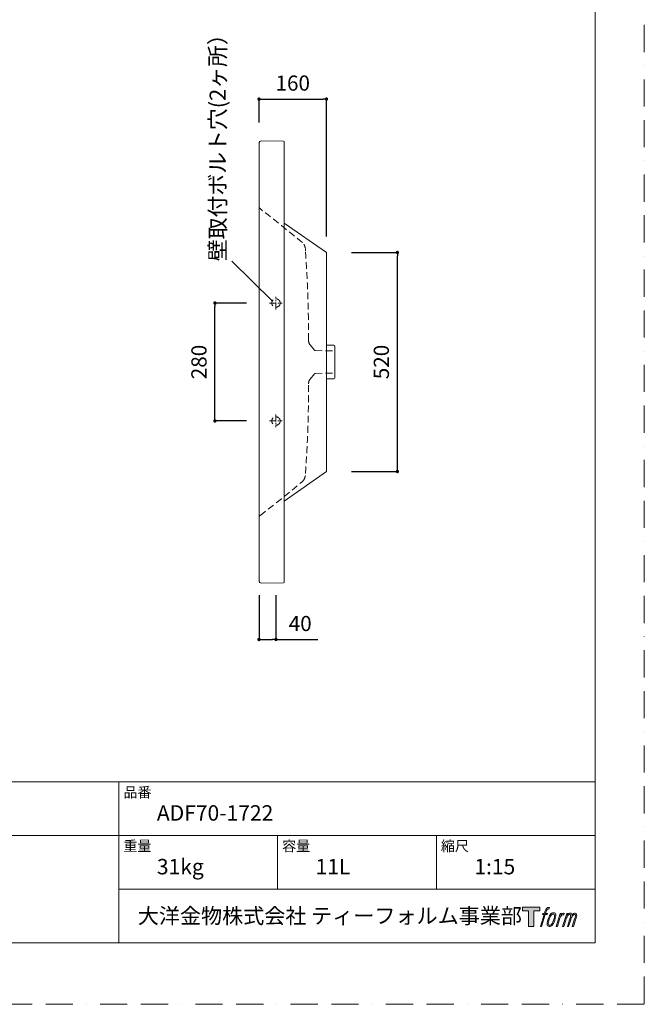
# Model space of a CAD drawing. Units: millimetres. Extents: x 0 to 5703, y -6533 to 4455.
# Drawn here: x 1668 to 3150, y 0 to 2338 of the extents above; entities that cross this region are included whole.
import ezdxf

# ---------------------------------------------------------------- set-up
doc = ezdxf.new("R2010")
doc.units = ezdxf.units.MM
doc.header["$LTSCALE"] = 50.8
doc.header["$PDMODE"] = 1
doc.header["$PDSIZE"] = -2
for name, pattern in [('BORDER', [44.45, 12.7, -6.35, 12.7, -6.35, 0, -6.35]), ('CENTER', [50.8, 31.75, -6.35, 6.35, -6.35]), ('HIDDEN', [9.525, 6.35, -3.175]), ('STYLE_23', [0.787402, 0.393701, -0.393701])]:
    doc.linetypes.add(name, pattern=pattern)
for name, color, linetype, lineweight in [('DIM', 7, 'Continuous', 13), ('MODEL', 7, 'Continuous', 20), ('TEMPLATE', 7, 'Continuous', 20)]:
    doc.layers.add(name, color=color, linetype=linetype, lineweight=lineweight)
doc.layers.add('LOGO', color=7, linetype='Continuous')
doc.layers.add('notes', color=7, linetype='Continuous')
doc.layers.add('PRINT BORDER', color=4, linetype='BORDER', lineweight=20, plot=False)
doc.styles.add('ＭＳ ゴシック', font='msgothic.ttc', dxfattribs={"bigfont": 'ＭＳ ゴシック'})
doc.dimstyles.new('tfrom線あり', dxfattribs={"dimtxt": 36, "dimasz": 8, "dimexe": 0, "dimexo": 30, "dimgap": 20, "dimtad": 1, "dimdec": 0, "dimzin": 11, "dimdsep": 46, "dimtxsty": 'ＭＳ ゴシック', "dimblk": 'DOT', "dimcen": 0, "dimazin": 0, "dimtfac": 1, "dimtdec": 1, "dimtix": 1, "dimtofl": 0, "dimtmove": 0, "dimatfit": 0, "dimldrblk": 'DOT', "dimfxl": 1, "dimfrac": 2, "dimtolj": 1, "dimtzin": 11, "dimarcsym": 0})

# ---------------------------------------------------------------- blocks, each defined once
blk = doc.blocks.new('block 4')
at = {"layer": 'LOGO', "true_color": 0x1f1f1f}
h = blk.add_hatch(color=250, dxfattribs=at)
h.dxf.hatch_style = 2
h.paths.add_polyline_path([(83.8, 167.6), (83.8, 159.8), (71.4, 159.8), (71.4, 127.8), (60.4, 127.8), (60.4, 159.8), (48.2, 159.8), (48.2, 167.6)])
at = {"layer": 'LOGO', "lineweight": 0}
blk.add_lwpolyline([(83.8, 167.6), (83.8, 159.8), (71.4, 159.8), (71.4, 127.8), (60.4, 127.8), (60.4, 159.8), (48.2, 159.8), (48.2, 167.6), (83.8, 167.6)], dxfattribs=at)
blk = doc.blocks.new('block 5')
at = {"layer": 'LOGO', "true_color": 0x1f1f1f}
h = blk.add_hatch(color=250, dxfattribs=at)
h.dxf.hatch_style = 2
edge = h.paths.add_edge_path()
edge.add_spline(control_points=[(100.5, 166.7), (102, 167.1), (104, 166.8), (104, 166.8), (104, 166.8), (103, 163.9), (103, 163.9), (103, 163.9), (101.1, 164.4), (99.6, 163.2), (98.4, 162.3), (97.7, 159.8), (97.4, 158.9), (97.4, 158.9), (96.1, 154.9), (96.1, 154.9), (96.1, 154.9), (100.3, 154.9), (100.3, 154.9), (100.3, 154.9), (99.6, 152.4), (99.6, 152.4), (99.6, 152.4), (95.4, 152.4), (95.4, 152.4), (95.4, 152.4), (87.8, 127.8), (87.8, 127.8), (87.8, 127.8), (85.4, 127.8), (85.4, 127.8), (85.4, 127.8), (93, 152.4), (93, 152.4), (93, 152.4), (89.9, 152.4), (89.9, 152.4), (89.9, 152.4), (90.5, 154.9), (90.5, 154.9), (90.5, 154.9), (93.7, 154.9), (93.7, 154.9), (93.7, 154.9), (94.8, 158.4), (94.8, 158.4), (95.7, 161.3), (96.5, 162.8), (97.2, 164), (97.8, 165.2), (99.1, 166.3), (100.5, 166.7)], knot_values=[0, 0, 0, 0, 1, 1, 1, 2, 2, 2, 3, 3, 3, 4, 4, 4, 5, 5, 5, 6, 6, 6, 7, 7, 7, 8, 8, 8, 9, 9, 9, 10, 10, 10, 11, 11, 11, 12, 12, 12, 13, 13, 13, 14, 14, 14, 15, 15, 15, 16, 16, 16, 17, 17, 17, 17], degree=3, periodic=1)
h = blk.add_hatch(color=250, dxfattribs=at)
h.dxf.hatch_style = 2
edge = h.paths.add_edge_path()
edge.add_spline(control_points=[(101.6, 132.8), (101.6, 134.7), (102.2, 138.1), (103.7, 142.5), (105.8, 148.6), (107.1, 150.8), (108.2, 151.9), (109.7, 153.5), (111.9, 153.5), (112.5, 153.5), (113.4, 153.3), (114.7, 152.8), (114.7, 150.8), (114.8, 149.1), (114.3, 145.9), (112.6, 140.9), (110.6, 135.2), (109.5, 132.9), (108.5, 131.9), (106.7, 130.1), (104.8, 130.2), (104.5, 130.2), (104.2, 130.2), (101.6, 130.6), (101.6, 132.8)], knot_values=[0, 0, 0, 0, 1, 1, 1, 2, 2, 2, 3, 3, 3, 4, 4, 4, 5, 5, 5, 6, 6, 6, 7, 7, 7, 8, 8, 8, 8], degree=3, periodic=1)
edge = h.paths.add_edge_path()
edge.add_spline(control_points=[(106.3, 153.4), (104.8, 151.5), (103.7, 149.9), (101.9, 144.6), (100.3, 139.8), (99.2, 136.3), (99.1, 132), (98.9, 128.9), (100.9, 127.8), (103.7, 127.8), (104.9, 127.8), (108, 127.9), (110.2, 130.6), (111.7, 132.5), (113.2, 134.5), (115.1, 140.9), (116.6, 146.4), (117.7, 149.9), (117.6, 151.9), (117.6, 151.9), (117.6, 151.9), (117.6, 151.9), (117.1, 155.2), (114.7, 155.9), (113.3, 155.9), (112, 155.9), (108.3, 156.1), (106.3, 153.4)], knot_values=[0, 0, 0, 0, 1, 1, 1, 2, 2, 2, 3, 3, 3, 4, 4, 4, 5, 5, 5, 6, 6, 6, 7, 7, 7, 8, 8, 8, 9, 9, 9, 9], degree=3, periodic=1)
h = blk.add_hatch(color=250, dxfattribs=at)
h.dxf.hatch_style = 2
edge = h.paths.add_edge_path()
edge.add_spline(control_points=[(126.4, 154.8), (126.4, 154.8), (128.8, 154.8), (128.8, 154.8), (128.8, 154.8), (127.7, 151.3), (127.7, 151.3), (128.6, 152.3), (129.9, 153.6), (131, 154.3), (132.7, 155.3), (133.7, 155.4), (134.7, 155.4), (134.7, 155.4), (133.7, 152), (133.7, 152), (133, 152.3), (130.9, 151.8), (129.7, 150.9), (128.7, 150.1), (127.9, 149.5), (127, 147.8), (126.2, 146.2), (125.5, 143.5), (124.3, 139.7), (124.3, 139.7), (120.6, 127.8), (120.6, 127.8), (120.6, 127.8), (118.2, 127.8), (118.2, 127.8), (118.2, 127.8), (126.4, 154.8), (126.4, 154.8)], knot_values=[0, 0, 0, 0, 1, 1, 1, 2, 2, 2, 3, 3, 3, 4, 4, 4, 5, 5, 5, 6, 6, 6, 7, 7, 7, 8, 8, 8, 9, 9, 9, 10, 10, 10, 11, 11, 11, 11], degree=3, periodic=1)
h = blk.add_hatch(color=250, dxfattribs=at)
h.dxf.hatch_style = 2
edge = h.paths.add_edge_path()
edge.add_spline(control_points=[(139.9, 154.8), (139.9, 154.8), (142, 154.8), (142, 154.8), (142, 154.8), (141, 151.3), (141, 151.3), (141.9, 152.8), (142.7, 153.4), (143.9, 154.3), (145, 155.1), (146.3, 155.3), (147.2, 155.3), (148.4, 155.3), (149.5, 155.1), (150.1, 153.8), (150.5, 152.8), (150.5, 152.7), (150.4, 150.8), (151.6, 152.8), (152.4, 153.6), (153.9, 154.5), (155.4, 155.3), (156.3, 155.4), (157.4, 155.2), (158.9, 155), (159.9, 154.4), (160.4, 152.8), (160.9, 151.1), (160.6, 150.2), (160, 147.6), (159.7, 146.4), (159.3, 144.9), (158.7, 143.2), (158.7, 143.2), (153.9, 127.8), (153.9, 127.8), (153.9, 127.8), (151.4, 127.8), (151.4, 127.8), (151.4, 127.8), (155.6, 141.3), (155.6, 141.3), (156.5, 144.1), (157.1, 146.2), (157.4, 147.4), (157.8, 149.1), (158, 149.6), (157.8, 150.8), (157.6, 151.8), (157.1, 152.6), (156.1, 152.6), (155.1, 152.6), (154.3, 152.4), (153.2, 151.3), (152, 150.1), (151.1, 148.8), (150.3, 147.2), (149.6, 145.7), (148.9, 143.7), (148.1, 141.3), (148.1, 141.3), (143.9, 127.8), (143.9, 127.8), (143.9, 127.8), (141.5, 127.8), (141.5, 127.8), (141.5, 127.8), (146.3, 143.2), (146.3, 143.2), (146.8, 144.8), (147.2, 146.2), (147.5, 147.2), (147.9, 149), (148, 150.2), (147.7, 151.3), (147.4, 152.4), (146.8, 152.7), (145.9, 152.7), (145.1, 152.7), (144.3, 152.3), (143.5, 151.7), (142.3, 150.8), (141.9, 150.1), (141.4, 149.3), (140.6, 148.2), (140.3, 147.5), (139.7, 145.8), (139.1, 144.2), (138.5, 142.3), (138.1, 141), (138.1, 141), (133.9, 127.8), (133.9, 127.8), (133.9, 127.8), (131.4, 127.8), (131.4, 127.8), (131.4, 127.8), (139.9, 154.8), (139.9, 154.8)], knot_values=[0, 0, 0, 0, 1, 1, 1, 2, 2, 2, 3, 3, 3, 4, 4, 4, 5, 5, 5, 6, 6, 6, 7, 7, 7, 8, 8, 8, 9, 9, 9, 10, 10, 10, 11, 11, 11, 12, 12, 12, 13, 13, 13, 14, 14, 14, 15, 15, 15, 16, 16, 16, 17, 17, 17, 18, 18, 18, 19, 19, 19, 20, 20, 20, 21, 21, 21, 22, 22, 22, 23, 23, 23, 24, 24, 24, 25, 25, 25, 26, 26, 26, 27, 27, 27, 28, 28, 28, 29, 29, 29, 30, 30, 30, 31, 31, 31, 32, 32, 32, 33, 33, 33, 33], degree=3, periodic=1)
at = {"layer": 'LOGO', "color": 250, "lineweight": 0, "true_color": 0x1f1f1f}
for points, knots in [([(100.5, 166.7), (102, 167.1), (104, 166.8), (104, 166.8), (104, 166.8), (103, 163.9), (103, 163.9), (103, 163.9), (101.1, 164.4), (99.6, 163.2), (98.4, 162.3), (97.7, 159.8), (97.4, 158.9), (97.4, 158.9), (96.1, 154.9), (96.1, 154.9), (96.1, 154.9), (100.3, 154.9), (100.3, 154.9), (100.3, 154.9), (99.6, 152.4), (99.6, 152.4), (99.6, 152.4), (95.4, 152.4), (95.4, 152.4), (95.4, 152.4), (87.8, 127.8), (87.8, 127.8), (87.8, 127.8), (85.4, 127.8), (85.4, 127.8), (85.4, 127.8), (93, 152.4), (93, 152.4), (93, 152.4), (89.9, 152.4), (89.9, 152.4), (89.9, 152.4), (90.5, 154.9), (90.5, 154.9), (90.5, 154.9), (93.7, 154.9), (93.7, 154.9), (93.7, 154.9), (94.8, 158.4), (94.8, 158.4), (95.7, 161.3), (96.5, 162.8), (97.2, 164), (97.8, 165.2), (99.1, 166.3), (100.5, 166.7)], [0, 0, 0, 0, 1, 1, 1, 2, 2, 2, 3, 3, 3, 4, 4, 4, 5, 5, 5, 6, 6, 6, 7, 7, 7, 8, 8, 8, 9, 9, 9, 10, 10, 10, 11, 11, 11, 12, 12, 12, 13, 13, 13, 14, 14, 14, 15, 15, 15, 16, 16, 16, 17, 17, 17, 17]), ([(106.3, 153.4), (104.8, 151.5), (103.7, 149.9), (101.9, 144.6), (100.3, 139.8), (99.2, 136.3), (99.1, 132), (98.9, 128.9), (100.9, 127.8), (103.7, 127.8), (104.9, 127.8), (108, 127.9), (110.2, 130.6), (111.7, 132.5), (113.2, 134.5), (115.1, 140.9), (116.6, 146.4), (117.7, 149.9), (117.6, 151.9), (117.6, 151.9), (117.6, 151.9), (117.6, 151.9), (117.1, 155.2), (114.7, 155.9), (113.3, 155.9), (112, 155.9), (108.3, 156.1), (106.3, 153.4)], [0, 0, 0, 0, 1, 1, 1, 2, 2, 2, 3, 3, 3, 4, 4, 4, 5, 5, 5, 6, 6, 6, 7, 7, 7, 8, 8, 8, 9, 9, 9, 9]), ([(101.6, 132.8), (101.6, 134.7), (102.2, 138.1), (103.7, 142.5), (105.8, 148.6), (107.1, 150.8), (108.2, 151.9), (109.7, 153.5), (111.9, 153.5), (112.5, 153.5), (113.4, 153.3), (114.7, 152.8), (114.7, 150.8), (114.8, 149.1), (114.3, 145.9), (112.6, 140.9), (110.6, 135.2), (109.5, 132.9), (108.5, 131.9), (106.7, 130.1), (104.8, 130.2), (104.5, 130.2), (104.2, 130.2), (101.6, 130.6), (101.6, 132.8)], [0, 0, 0, 0, 1, 1, 1, 2, 2, 2, 3, 3, 3, 4, 4, 4, 5, 5, 5, 6, 6, 6, 7, 7, 7, 8, 8, 8, 8]), ([(126.4, 154.8), (126.4, 154.8), (128.8, 154.8), (128.8, 154.8), (128.8, 154.8), (127.7, 151.3), (127.7, 151.3), (128.6, 152.3), (129.9, 153.6), (131, 154.3), (132.7, 155.3), (133.7, 155.4), (134.7, 155.4), (134.7, 155.4), (133.7, 152), (133.7, 152), (133, 152.3), (130.9, 151.8), (129.7, 150.9), (128.7, 150.1), (127.9, 149.5), (127, 147.8), (126.2, 146.2), (125.5, 143.5), (124.3, 139.7), (124.3, 139.7), (120.6, 127.8), (120.6, 127.8), (120.6, 127.8), (118.2, 127.8), (118.2, 127.8), (118.2, 127.8), (126.4, 154.8), (126.4, 154.8)], [0, 0, 0, 0, 1, 1, 1, 2, 2, 2, 3, 3, 3, 4, 4, 4, 5, 5, 5, 6, 6, 6, 7, 7, 7, 8, 8, 8, 9, 9, 9, 10, 10, 10, 11, 11, 11, 11]), ([(139.9, 154.8), (139.9, 154.8), (142, 154.8), (142, 154.8), (142, 154.8), (141, 151.3), (141, 151.3), (141.9, 152.8), (142.7, 153.4), (143.9, 154.3), (145, 155.1), (146.3, 155.3), (147.2, 155.3), (148.4, 155.3), (149.5, 155.1), (150.1, 153.8), (150.5, 152.8), (150.5, 152.7), (150.4, 150.8), (151.6, 152.8), (152.4, 153.6), (153.9, 154.5), (155.4, 155.3), (156.3, 155.4), (157.4, 155.2), (158.9, 155), (159.9, 154.4), (160.4, 152.8), (160.9, 151.1), (160.6, 150.2), (160, 147.6), (159.7, 146.4), (159.3, 144.9), (158.7, 143.2), (158.7, 143.2), (153.9, 127.8), (153.9, 127.8), (153.9, 127.8), (151.4, 127.8), (151.4, 127.8), (151.4, 127.8), (155.6, 141.3), (155.6, 141.3), (156.5, 144.1), (157.1, 146.2), (157.4, 147.4), (157.8, 149.1), (158, 149.6), (157.8, 150.8), (157.6, 151.8), (157.1, 152.6), (156.1, 152.6), (155.1, 152.6), (154.3, 152.4), (153.2, 151.3), (152, 150.1), (151.1, 148.8), (150.3, 147.2), (149.6, 145.7), (148.9, 143.7), (148.1, 141.3), (148.1, 141.3), (143.9, 127.8), (143.9, 127.8), (143.9, 127.8), (141.5, 127.8), (141.5, 127.8), (141.5, 127.8), (146.3, 143.2), (146.3, 143.2), (146.8, 144.8), (147.2, 146.2), (147.5, 147.2), (147.9, 149), (148, 150.2), (147.7, 151.3), (147.4, 152.4), (146.8, 152.7), (145.9, 152.7), (145.1, 152.7), (144.3, 152.3), (143.5, 151.7), (142.3, 150.8), (141.9, 150.1), (141.4, 149.3), (140.6, 148.2), (140.3, 147.5), (139.7, 145.8), (139.1, 144.2), (138.5, 142.3), (138.1, 141), (138.1, 141), (133.9, 127.8), (133.9, 127.8), (133.9, 127.8), (131.4, 127.8), (131.4, 127.8), (131.4, 127.8), (139.9, 154.8), (139.9, 154.8)], [0, 0, 0, 0, 1, 1, 1, 2, 2, 2, 3, 3, 3, 4, 4, 4, 5, 5, 5, 6, 6, 6, 7, 7, 7, 8, 8, 8, 9, 9, 9, 10, 10, 10, 11, 11, 11, 12, 12, 12, 13, 13, 13, 14, 14, 14, 15, 15, 15, 16, 16, 16, 17, 17, 17, 18, 18, 18, 19, 19, 19, 20, 20, 20, 21, 21, 21, 22, 22, 22, 23, 23, 23, 24, 24, 24, 25, 25, 25, 26, 26, 26, 27, 27, 27, 28, 28, 28, 29, 29, 29, 30, 30, 30, 31, 31, 31, 32, 32, 32, 33, 33, 33, 33])]:
    blk.add_open_spline(points, degree=3, knots=knots, dxfattribs=at)
blk = doc.blocks.new('block 3')
at = {"layer": 'LOGO'}
for name in ['block 4', 'block 5']:
    blk.add_blockref(name, (0, 0), dxfattribs=at)
blk = doc.blocks.new('名称未設定-1')
at = {"layer": 'LOGO'}
blk.add_blockref('block 3', (0, 0), dxfattribs=at)
blk = doc.blocks.new('_DOT')
at = {"color": 0, "linetype": 'ByBlock', "lineweight": -2}
blk.add_line((-0.5, 0), (-1, 0), dxfattribs=at)
at = {"color": 0, "linetype": 'ByBlock', "lineweight": -2, "const_width": 0.5}
blk.add_lwpolyline([(-0.25, 0, 1), (0.25, 0, 1)], format="xyb", close=True, dxfattribs=at)
blk = doc.blocks.new('*D680')
at = {"layer": 'Defpoints', "color": 0}
for p in [(2236.1, 1001.6), (2276.1, 1001.6), (2276.1, 866.1)]:
    blk.add_point(p, dxfattribs=at)
at = {"layer": 'DIM', "color": 0, "linetype": 'Continuous', "lineweight": -2}
for p, q in [((2236.1, 971.6), (2236.1, 866.1)), ((2276.1, 971.6), (2276.1, 866.1)), ((2244.1, 866.1), (2268.1, 866.1)), ((2276.1, 866.1), (2375.6, 866.1))]:
    blk.add_line(p, q, dxfattribs=at)
at = {"layer": 'DIM', "color": 0, "lineweight": -2, "xscale": 8, "yscale": 8, "zscale": 8, "rotation": 180}
blk.add_blockref('_DOT', (2236.1, 866.1), dxfattribs=at)
at = {"layer": 'DIM', "color": 0, "lineweight": -2, "xscale": 8, "yscale": 8, "zscale": 8}
blk.add_blockref('_DOT', (2276.1, 866.1), dxfattribs=at)
at = {"layer": 'DIM', "color": 0, "linetype": 'Continuous', "insert": (2333.8, 904.1), "char_height": 36, "attachment_point": 5, "style": 'ＭＳ ゴシック'}
blk.add_mtext('\\A1;40', dxfattribs=at)
blk = doc.blocks.new('*D681')
at = {"layer": 'Defpoints', "color": 0}
for p in [(2131.6, 1664.9), (2236.4, 1664.9), (2236.4, 1384.9)]:
    blk.add_point(p, dxfattribs=at)
at = {"layer": 'DIM', "color": 0, "linetype": 'Continuous', "lineweight": -2}
for p, q in [((2206.4, 1664.9), (2131.6, 1664.9)), ((2131.6, 1392.9), (2131.6, 1656.9)), ((2206.4, 1384.9), (2131.6, 1384.9))]:
    blk.add_line(p, q, dxfattribs=at)
at = {"layer": 'DIM', "color": 0, "lineweight": -2, "xscale": 8, "yscale": 8, "zscale": 8}
for p, rotation in [((2131.6, 1664.9), 90), ((2131.6, 1384.9), 270)]:
    blk.add_blockref('_DOT', p, dxfattribs=dict(at, rotation=rotation))
at = {"layer": 'DIM', "color": 0, "linetype": 'Continuous', "insert": (2093.6, 1524.9), "char_height": 36, "attachment_point": 5, "rotation": 90, "style": 'ＭＳ ゴシック'}
blk.add_mtext('\\A1;280', dxfattribs=at)
blk = doc.blocks.new('*D682')
at = {"layer": 'Defpoints', "color": 0}
for p in [(2396.1, 2149.1), (2236.1, 2063.5), (2396.1, 1793.1)]:
    blk.add_point(p, dxfattribs=at)
at = {"layer": 'DIM', "color": 0, "linetype": 'Continuous', "lineweight": -2}
for p, q in [((2236.1, 2093.5), (2236.1, 2149.1)), ((2244.1, 2149.1), (2388.1, 2149.1)), ((2396.1, 1823.1), (2396.1, 2149.1))]:
    blk.add_line(p, q, dxfattribs=at)
at = {"layer": 'DIM', "color": 0, "lineweight": -2, "xscale": 8, "yscale": 8, "zscale": 8, "rotation": 180}
blk.add_blockref('_DOT', (2236.1, 2149.1), dxfattribs=at)
at = {"layer": 'DIM', "color": 0, "lineweight": -2, "xscale": 8, "yscale": 8, "zscale": 8}
blk.add_blockref('_DOT', (2396.1, 2149.1), dxfattribs=at)
at = {"layer": 'DIM', "color": 0, "linetype": 'Continuous', "insert": (2316.1, 2187.1), "char_height": 36, "attachment_point": 5, "style": 'ＭＳ ゴシック'}
blk.add_mtext('\\A1;160', dxfattribs=at)
blk = doc.blocks.new('*D683')
at = {"layer": 'Defpoints', "color": 0}
for p in [(2425.8, 1784.9), (2564.3, 1784.9), (2425.8, 1264.9)]:
    blk.add_point(p, dxfattribs=at)
at = {"layer": 'DIM', "color": 0, "linetype": 'Continuous', "lineweight": -2}
for p, q in [((2455.8, 1784.9), (2564.3, 1784.9)), ((2564.3, 1272.9), (2564.3, 1776.9)), ((2455.8, 1264.9), (2564.3, 1264.9))]:
    blk.add_line(p, q, dxfattribs=at)
at = {"layer": 'DIM', "color": 0, "lineweight": -2, "xscale": 8, "yscale": 8, "zscale": 8}
for p, rotation in [((2564.3, 1784.9), 90), ((2564.3, 1264.9), 270)]:
    blk.add_blockref('_DOT', p, dxfattribs=dict(at, rotation=rotation))
at = {"layer": 'DIM', "color": 0, "linetype": 'Continuous', "insert": (2526.3, 1524.9), "char_height": 36, "attachment_point": 5, "rotation": 90, "style": 'ＭＳ ゴシック'}
blk.add_mtext('\\A1;520', dxfattribs=at)

msp = doc.modelspace()

# ---------------------------------------------------------------- linework, layer by layer
at = {"layer": 'MODEL', "linetype": 'Continuous'}
for p, q in [((2236.1, 1005.9), (2236.1, 2043.9)), ((2242.2, 2049.9), (2294.2, 2049)), ((2296.1, 2047), (2296.1, 1002.7)), ((2296.1, 1854.8), (2396.1, 1784.9)), ((2396.1, 1264.9), (2396.1, 1784.9)), ((2396.1, 1564.9), (2413.2, 1564.9)), ((2416.1, 1487.7), (2416.1, 1562)), ((2396.1, 1484.8), (2413.2, 1484.8)), ((2296.1, 1194.9), (2396.1, 1264.9)), ((2242.2, 999.9), (2294.2, 1000.8))]:
    msp.add_line(p, q, dxfattribs=at)
at = {"layer": 'MODEL', "linetype": 'CENTER', "lineweight": 0, "ltscale": 0.01}
for p, q in [((2261, 1664.9), (2291, 1664.9)), ((2276, 1649.9), (2276, 1679.9)), ((2261, 1384.9), (2291, 1384.9)), ((2276, 1399.9), (2276, 1369.9))]:
    msp.add_line(p, q, dxfattribs=at)
at = {"layer": 'MODEL', "linetype": 'HIDDEN', "ltscale": 0.05}
for p, q in [((2367.6, 1553), (2357.2, 1565.5)), ((2369.9, 1551.9), (2416.1, 1551.2)), ((2367.6, 1496.7), (2357.2, 1484.3)), ((2369.9, 1497.8), (2416.1, 1498.5))]:
    msp.add_line(p, q, dxfattribs=at)
at = {"layer": 'MODEL', "linetype": 'HIDDEN', "lineweight": 0, "ltscale": 0.05}
for centre in [(2276.3, 1664.9), (2276.3, 1384.8)]:
    msp.add_circle(centre, 10, dxfattribs=at)
at = {"layer": 'MODEL', "linetype": 'Continuous'}
for centre, radius, start, end in [((2242.1, 2043.9), 6, 89.0163, 180), ((2294.1, 2047), 1.96, 0, 89.0163), ((2413.2, 1562), 2.93, 0, 90), ((2413.2, 1487.7), 2.93, 270, 0), ((2242.1, 1005.9), 6, 180, 270.9761), ((2294.1, 1002.7), 1.96, 270.9837, 0)]:
    msp.add_arc(centre, radius, start, end, dxfattribs=at)
at = {"layer": 'MODEL', "linetype": 'STYLE_23'}
for centre, start, end in [((2244, 1894.2), 181.7781, 223.243), ((2244, 1155.6), 136.757, 178.2219)]:
    msp.add_arc(centre, 7.51, start, end, dxfattribs=at)
at = {"layer": 'MODEL', "linetype": 'HIDDEN', "ltscale": 0.05}
for centre, radius, start, end in [((-642.1, -1812.1), 4690, 50.5324, 52.1055), ((2321.1, 1790.8), 25.2, 356.4306, 44.7799), ((-535, 1583.4), 2888.6, 359.8719, 4.0858), ((2371.7, 1576.3), 18.1, 177.7902, 216.6372), ((2370, 1555), 3.1, 220.9923, 268.0259), ((2370, 1494.7), 3.1, 91.9741, 139.0077), ((-535, 1466.3), 2888.6, 355.9142, 0.1281), ((2371.7, 1473.5), 18.1, 143.3628, 182.2098), ((459.9, 3485.3), 2927, 307.4207, 309.9414), ((2321.1, 1259), 25.2, 315.2201, 3.5694)]:
    msp.add_arc(centre, radius, start, end, dxfattribs=at)
at = {"layer": 'notes', "color": 7, "linetype": 'Continuous', "lineweight": 5}
msp.add_line((2267.6, 1669.9), (2171.3, 1764.4), dxfattribs=at)
at = {"layer": 'PRINT BORDER', "ltscale": 0.1}
msp.add_lwpolyline([(0, 0), (0, 4455), (3150, 4455), (3150, 0)], close=True, dxfattribs=at)
at = {"layer": 'TEMPLATE'}
for p, q in [((3033.3, 528.2), (108.3, 528.2)), ((1903.8, 145.7), (1903.8, 528.2)), ((3033.3, 400.7), (108.3, 400.7)), ((2280.3, 273.2), (2280.3, 400.7)), ((2656.8, 273.2), (2656.8, 400.7)), ((3033.3, 273.2), (1903.8, 273.2))]:
    msp.add_line(p, q, dxfattribs=at)
at = {"layer": 'TEMPLATE', "flags": 128}
msp.add_lwpolyline([(3033.3, 4345.7), (108.3, 4345.7), (108.3, 145.7), (3033.3, 145.7), (3033.3, 4345.7)], dxfattribs=at)

# ---------------------------------------------------------------- block references
at = {"layer": 'TEMPLATE', "xscale": 1.143, "yscale": 1.143, "zscale": 1.143}
msp.add_blockref('名称未設定-1', (2806.1, 38.9), dxfattribs=at)

# ---------------------------------------------------------------- texts
at = {"layer": 'notes', "color": 7, "insert": (2118.9, 1764.4), "char_height": 38, "attachment_point": 1, "rotation": 90, "line_spacing_factor": 0.782827, "style": 'ＭＳ ゴシック'}
msp.add_mtext('{壁取付ボルト穴(2ヶ所）}', dxfattribs=at)
at = {"layer": 'TEMPLATE', "attachment_point": 1, "line_spacing_factor": 0.782827, "style": 'ＭＳ ゴシック'}
for s, insert, char_height in [('品番', (1914.3, 515.6), 24.43), ('{ADF70-1722}', (1993.8, 472.7), 36.649), ('重量', (1914.3, 388.1), 24.43), ('容量', (2290.8, 388.1), 24.43), ('縮尺', (2667.3, 388.1), 24.43), ('{31kg}', (1993.8, 345.2), 36.65), ('{11L}', (2370.3, 345.2), 36.65), ('{1:15}', (2746.8, 345.2), 36.65), ('{1:15}', (2746.8, 345.2), 36.65), ('大洋金物株式会社 ティーフォルム事業部', (1948.6, 228.4), 36.649)]:
    msp.add_mtext(s, dxfattribs=dict(at, insert=insert, char_height=char_height))

# ---------------------------------------------------------------- dimensions: what is measured, and where the dimension line sits
at = {"layer": 'DIM', "linetype": 'Continuous'}
for base, p1, p2, override, picture, middle in [((2396.1, 2149.1), (2236.1, 2063.5), (2396.1, 1793.1), {"dimpost": '<>'}, '*D682', (2316.1, 2149.1)), ((2276.1, 866.1), (2236.1, 1001.6), (2276.1, 1001.6), {"dimpost": '<>', "dimtofl": 1}, '*D680', (2333.8, 866.1))]:
    dim = msp.add_linear_dim(base=base, p1=p1, p2=p2, dimstyle='tfrom線あり', override=override, dxfattribs=at)
    dim.commit()
    dim.dimension.update_dxf_attribs({"geometry": picture, "text_midpoint": middle, "dimtype": 160})
for base, p1, p2, picture, middle in [((2564.3, 1784.9), (2425.8, 1264.9), (2425.8, 1784.9), '*D683', (2526.3, 1524.9)), ((2131.6, 1664.9), (2236.4, 1384.9), (2236.4, 1664.9), '*D681', (2093.6, 1524.9))]:
    dim = msp.add_linear_dim(base=base, p1=p1, p2=p2, angle=90, dimstyle='tfrom線あり', override={"dimpost": '<>'}, dxfattribs=at)
    dim.commit()
    dim.dimension.update_dxf_attribs({"geometry": picture, "text_midpoint": middle})

doc.saveas('drawing.dxf')
